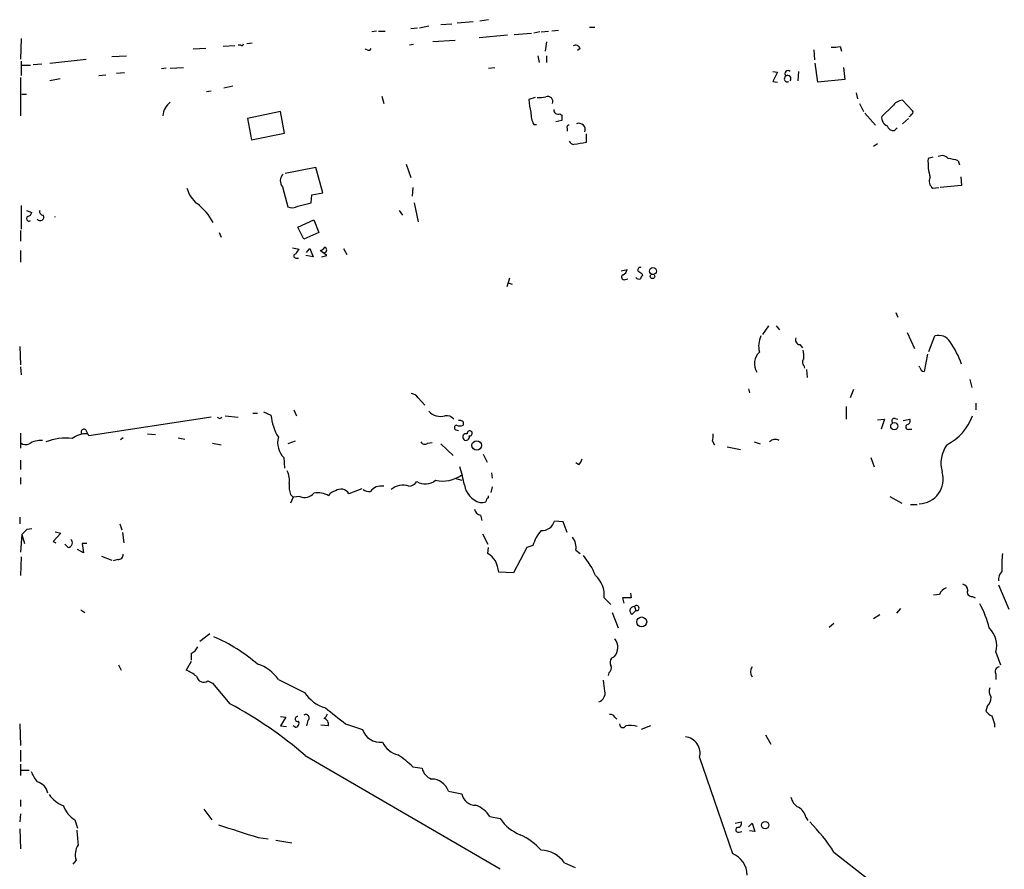
# Model space of a CAD drawing. Extents: x 3 to 972, y 834 to 1717.
# Drawn here: x 30 to 154, y 1049 to 1156 of the extents above; entities that cross this region are included whole.
import ezdxf

# ---------------------------------------------------------------- set-up
doc = ezdxf.new("R2010")
doc.units = 0
doc.header["$MEASUREMENT"] = 0
doc.layers.add('MAIN', color=5, linetype='CONTINUOUS')

msp = doc.modelspace()

# ---------------------------------------------------------------- linework, layer by layer
at = {"layer": 'MAIN'}
for p, q in [((86.6987, 1155.4181), (84.6667, 1155.2488)), ((88.646, 1155.6721), (87.5453, 1155.5028)), ((74.5067, 1154.2328), (73.914, 1154.1481)), ((74.7607, 1154.2328), (75.6073, 1154.2328)), ((78.8247, 1154.5714), (79.6713, 1154.6561)), ((79.9253, 1154.6561), (81.1107, 1154.9101)), ((82.6347, 1155.0794), (83.9893, 1155.1641)), ((91.8633, 1153.8094), (94.0647, 1153.9788)), ((95.0807, 1154.1481), (94.3187, 1153.9788)), ((95.25, 1154.1481), (96.1813, 1154.2328)), ((97.4513, 1154.3174), (96.6047, 1154.2328)), ((101.346, 1154.7408), (102.0233, 1154.7408)), ((29.718, 1153.3014), (29.6333, 1150.6768)), ((58.8433, 1152.7088), (58.166, 1152.6241)), ((84.4127, 1153.0474), (81.6187, 1152.8781)), ((91.0167, 1153.7248), (87.4607, 1153.3861)), ((95.9273, 1152.8781), (95.758, 1151.6928)), ((53.0013, 1152.0314), (51.3927, 1151.9468)), ((56.642, 1152.3701), (55.2027, 1152.2854)), ((57.404, 1152.4548), (57.0653, 1152.4548)), ((73.3213, 1151.8621), (73.0673, 1151.9468)), ((79.1633, 1152.5394), (78.6553, 1152.4548)), ((100.1607, 1152.0314), (99.822, 1151.7774)), ((129.6247, 1151.8621), (129.7093, 1150.5921)), ((132.9267, 1152.2854), (133.096, 1151.6928)), ((29.718, 1150.4228), (29.718, 1148.6448)), ((33.3587, 1150.1688), (37.9307, 1150.6768)), ((41.148, 1151.0154), (43.0107, 1151.1001)), ((94.8267, 1151.1001), (94.996, 1150.2534)), ((95.9273, 1151.1001), (95.9273, 1150.2534)), ((29.8027, 1149.9148), (30.9033, 1149.9148)), ((31.242, 1149.9994), (32.3427, 1150.0841)), ((42.7567, 1148.9834), (41.7407, 1148.8988)), ((48.006, 1149.5761), (47.4133, 1149.4914)), ((48.514, 1149.5761), (50.2073, 1149.6608)), ((88.646, 1149.5761), (89.408, 1149.6608)), ((124.46, 1149.1528), (125.0527, 1149.0681)), ((125.0527, 1149.0681), (124.46, 1147.8828)), ((127.6773, 1149.1528), (127.5927, 1147.9674)), ((130.1327, 1147.7981), (129.794, 1150.1688)), ((133.35, 1149.6608), (133.5193, 1148.1368)), ((29.6333, 1148.3908), (29.6333, 1143.5648)), ((34.6287, 1148.2214), (33.3587, 1147.9674)), ((39.5393, 1148.6448), (40.386, 1148.7294)), ((124.46, 1147.8828), (125.0527, 1147.7981)), ((133.5193, 1148.1368), (130.1327, 1147.7981)), ((53.086, 1146.6128), (53.6787, 1146.6974)), ((56.388, 1147.2901), (55.2873, 1147.0361)), ((29.8027, 1146.2741), (30.3953, 1146.2741)), ((75.184, 1146.0201), (75.438, 1145.0888)), ((94.488, 1145.8508), (93.726, 1145.5968)), ((134.9587, 1146.4434), (135.128, 1145.6814)), ((142.0707, 1144.1574), (140.8007, 1145.5121)), ((62.3993, 1144.0728), (58.2507, 1143.2261)), ((62.9073, 1141.3634), (62.3993, 1144.0728)), ((135.382, 1145.0888), (135.89, 1144.0728)), ((139.5307, 1144.7501), (138.176, 1143.4801)), ((58.2507, 1143.2261), (58.7587, 1140.5168)), ((97.8747, 1142.9721), (97.1127, 1142.8028)), ((97.6207, 1143.8188), (97.8747, 1143.6494)), ((136.0593, 1143.9034), (137.414, 1142.3794)), ((140.8007, 1142.5488), (141.5627, 1143.2261)), ((94.3187, 1142.4641), (94.6573, 1142.4641)), ((98.552, 1141.9561), (98.552, 1141.6174)), ((139.7847, 1141.7021), (140.1233, 1142.0408)), ((58.7587, 1140.5168), (62.9073, 1141.3634)), ((100.9227, 1141.2788), (100.9227, 1140.1781)), ((137.668, 1140.0088), (137.16, 1139.6701)), ((144.6107, 1138.3154), (144.018, 1138.1461)), ((147.828, 1137.8921), (147.9973, 1137.3841)), ((66.8867, 1137.0454), (62.992, 1136.2834)), ((67.7333, 1133.8281), (66.8867, 1137.0454)), ((78.232, 1137.4688), (78.8247, 1135.7754)), ((148.1667, 1135.8601), (148.2513, 1134.7594)), ((62.6533, 1134.5901), (63.3307, 1132.0501)), ((79.0787, 1134.5054), (78.994, 1133.4048)), ((144.6107, 1134.4208), (145.3727, 1134.5054)), ((148.2513, 1134.7594), (145.542, 1134.5054)), ((66.294, 1132.5581), (66.3787, 1133.5741)), ((66.3787, 1133.5741), (67.7333, 1133.8281)), ((29.718, 1132.2194), (29.718, 1129.2561)), ((30.3953, 1131.6268), (31.0727, 1131.3728)), ((64.6007, 1132.1348), (66.294, 1132.5581)), ((77.3853, 1131.6268), (77.8087, 1131.0341)), ((79.248, 1132.5581), (79.756, 1130.1874)), ((64.6007, 1129.5101), (66.6327, 1130.4414)), ((66.6327, 1130.4414), (67.2253, 1128.8328)), ((65.3627, 1127.9861), (64.6007, 1129.5101)), ((29.6333, 1129.0868), (29.6333, 1127.7321)), ((54.6947, 1128.8328), (54.9487, 1128.2401)), ((67.2253, 1128.8328), (65.3627, 1127.9861)), ((63.9233, 1126.8854), (64.77, 1126.7161)), ((65.7013, 1126.2928), (66.1247, 1126.8008)), ((66.1247, 1126.8008), (66.548, 1125.7848)), ((70.358, 1126.8008), (70.7813, 1126.0388)), ((29.6333, 1126.5468), (29.6333, 1125.1074)), ((64.3467, 1125.6154), (64.6853, 1125.6154)), ((66.548, 1125.7848), (65.6167, 1125.9541)), ((68.2413, 1125.9541), (67.3947, 1126.5468)), ((67.564, 1125.7848), (68.2413, 1125.9541)), ((105.3253, 1124.0068), (106.0873, 1124.1761)), ((91.2707, 1123.0754), (90.932, 1121.9748)), ((105.8333, 1122.9061), (106.172, 1122.9908)), ((107.95, 1123.6681), (108.0347, 1123.4141)), ((91.1013, 1122.4828), (91.6093, 1122.3134)), ((139.954, 1118.7574), (140.208, 1118.1648)), ((123.19, 1115.9634), (123.952, 1117.0641)), ((124.8833, 1117.0641), (125.3067, 1116.5561)), ((141.3933, 1116.2174), (142.3247, 1114.1854)), ((144.1027, 1113.8468), (144.8647, 1115.7941)), ((29.5487, 1114.4394), (29.6333, 1112.1534)), ((127.8467, 1114.6934), (128.1853, 1114.2701)), ((143.9333, 1113.5081), (143.51, 1111.3068)), ((29.6333, 1111.8994), (29.718, 1110.8834)), ((128.3547, 1112.0688), (128.4393, 1111.7301)), ((143.002, 1111.8148), (142.9173, 1111.9841)), ((128.6933, 1111.5608), (128.778, 1110.5448)), ((149.2673, 1110.2908), (149.5213, 1109.2748)), ((121.412, 1109.1054), (121.4967, 1108.5974)), ((134.62, 1109.0208), (134.1967, 1108.0048)), ((79.756, 1108.0048), (80.6027, 1107.0734)), ((133.6887, 1106.9041), (133.6887, 1105.2954)), ((150.0293, 1107.3274), (150.0293, 1106.4808)), ((53.6787, 1105.5494), (38.2693, 1103.1788)), ((54.7793, 1105.3801), (55.0333, 1105.5494)), ((55.4567, 1105.7188), (57.0653, 1105.5494)), ((58.928, 1106.0574), (59.5207, 1106.0574)), ((60.2827, 1106.2268), (61.214, 1105.8034)), ((64.0927, 1106.4808), (64.4313, 1105.7188)), ((85.4287, 1104.9568), (85.4287, 1104.5334)), ((137.668, 1105.2108), (138.5147, 1105.2954)), ((138.5147, 1105.2954), (138.0913, 1104.0254)), ((139.8693, 1105.3801), (140.208, 1105.2954)), ((140.8853, 1105.1261), (141.732, 1105.2954)), ((29.6333, 1103.5174), (29.6333, 1101.6548)), ((45.6353, 1103.4328), (46.6513, 1103.3481)), ((84.4973, 1103.9408), (84.836, 1103.8561)), ((141.6473, 1104.0254), (141.986, 1104.0254)), ((42.5873, 1102.9248), (42.2487, 1102.6708)), ((49.53, 1102.9248), (50.3767, 1102.7554)), ((53.848, 1102.2474), (54.9487, 1102.0781)), ((64.262, 1102.5014), (63.3307, 1102.1628)), ((80.9413, 1102.2474), (81.534, 1102.3321)), ((82.6347, 1102.1628), (84.1587, 1100.7234)), ((116.84, 1102.5014), (117.094, 1102.0781)), ((118.7027, 1101.8241), (120.396, 1101.4854)), ((122.0893, 1102.4168), (122.8513, 1102.1628)), ((87.9687, 1100.8928), (88.4767, 1099.8768)), ((29.6333, 1100.1308), (29.6333, 1098.9454)), ((62.8227, 1100.4694), (62.9073, 1099.1148)), ((99.9913, 1099.5381), (99.6527, 1099.7921)), ((136.8213, 1100.4694), (137.2447, 1099.2841)), ((88.9847, 1098.5221), (89.0693, 1097.8448)), ((29.6333, 1097.9294), (29.6333, 1097.0828)), ((84.328, 1097.8448), (85.2593, 1097.5908)), ((63.6693, 1095.8128), (64.008, 1095.4741)), ((72.644, 1096.4901), (71.0353, 1095.8974)), ((88.646, 1095.3894), (88.646, 1095.6434)), ((89.0693, 1096.7441), (88.9, 1096.0668)), ((64.008, 1095.4741), (63.6693, 1094.7121)), ((64.8547, 1095.5588), (64.008, 1095.4741)), ((139.192, 1095.5588), (140.716, 1094.7121)), ((141.8167, 1094.5428), (142.6633, 1094.5428)), ((87.63, 1093.1881), (87.7993, 1092.5108)), ((29.5487, 1092.9341), (29.5487, 1092.0874)), ((42.164, 1092.0874), (42.418, 1091.3254)), ((98.044, 1092.3414), (96.9433, 1092.4261)), ((98.552, 1090.9868), (98.044, 1092.3414)), ((29.8027, 1090.7328), (29.6333, 1088.5314)), ((29.8027, 1090.7328), (30.1413, 1089.6321)), ((30.48, 1091.4101), (31.0727, 1091.4948)), ((34.7133, 1090.9021), (33.782, 1089.8861)), ((34.036, 1091.0714), (34.7133, 1090.9021)), ((42.5027, 1090.9868), (42.672, 1089.7168)), ((87.884, 1090.8174), (88.5613, 1089.5474)), ((33.782, 1089.8861), (34.1207, 1089.7168)), ((35.6447, 1089.1241), (35.2213, 1089.5474)), ((38.0153, 1089.6321), (37.4227, 1089.6321)), ((37.4227, 1089.6321), (37.592, 1088.4468)), ((37.592, 1088.4468), (36.83, 1088.8701)), ((88.5613, 1088.3621), (88.646, 1089.1241)), ((93.472, 1089.1241), (91.7787, 1085.9068)), ((94.234, 1089.3781), (93.472, 1089.1241)), ((99.6527, 1088.7854), (100.1607, 1088.3621)), ((29.718, 1087.9388), (29.6333, 1085.5681)), ((39.878, 1088.0234), (41.148, 1087.5154)), ((41.91, 1087.6001), (41.3173, 1087.4308)), ((91.7787, 1085.9068), (89.916, 1085.9914)), ((106.5107, 1083.3668), (106.5953, 1082.7741)), ((152.908, 1084.3828), (154.178, 1081.3348)), ((103.2087, 1082.7741), (104.0553, 1081.9274)), ((106.5953, 1082.7741), (105.4947, 1082.7741)), ((105.4947, 1082.7741), (105.664, 1082.0968)), ((145.4573, 1083.1974), (144.6953, 1083.1128)), ((149.606, 1082.9434), (149.9447, 1082.7741)), ((37.2533, 1081.2501), (37.7613, 1080.9114)), ((104.2247, 1080.9114), (104.9867, 1078.9641)), ((107.188, 1081.1654), (106.68, 1080.6574)), ((107.0187, 1081.6734), (107.188, 1081.1654)), ((140.5467, 1081.4194), (140.0387, 1080.8268)), ((131.572, 1079.0488), (132.1647, 1079.5568)), ((137.16, 1080.1494), (137.922, 1080.6574)), ((53.5093, 1078.2021), (52.2393, 1077.2708)), ((152.5693, 1075.9161), (153.162, 1074.3074)), ((51.1387, 1074.7308), (50.546, 1073.6301)), ((51.1387, 1075.7468), (51.1387, 1074.9001)), ((104.4787, 1075.3234), (104.14, 1075.1541)), ((41.9947, 1074.3074), (42.3333, 1073.6301)), ((103.8013, 1073.2914), (103.7167, 1072.9528)), ((53.2553, 1072.2754), (53.848, 1072.0214)), ((62.1453, 1072.4448), (65.4473, 1070.8361)), ((152.5693, 1073.1221), (152.5693, 1072.4448)), ((53.848, 1072.0214), (56.0493, 1069.3968)), ((151.4687, 1069.0581), (151.2993, 1068.4654)), ((62.3993, 1067.7881), (63.0767, 1067.7034)), ((63.0767, 1067.7034), (62.3993, 1066.6028)), ((65.8707, 1067.2801), (65.7013, 1066.6028)), ((104.5633, 1067.7034), (104.8173, 1067.4494)), ((29.5487, 1066.8568), (29.6333, 1064.1474)), ((62.3993, 1066.6028), (63.1613, 1066.5181)), ((64.262, 1066.4334), (64.008, 1066.6028)), ((68.4107, 1066.6028), (67.4793, 1066.6874)), ((70.612, 1066.8568), (72.7287, 1066.1794)), ((109.0507, 1066.6028), (107.8653, 1066.1794)), ((152.4, 1066.8568), (152.4, 1066.4334)), ((123.5287, 1065.5021), (124.206, 1064.3168)), ((29.6333, 1063.5548), (29.6333, 1062.1154)), ((65.532, 1062.8774), (90.0853, 1048.5688)), ((115.2313, 1062.6234), (119.38, 1050.5161)), ((29.6333, 1061.7768), (29.6333, 1060.3374)), ((29.718, 1061.0148), (30.734, 1061.0148)), ((79.0787, 1061.4381), (80.264, 1061.2688)), ((29.6333, 1057.2894), (29.6333, 1056.4428)), ((83.566, 1058.3901), (85.2593, 1058.0514)), ((52.7473, 1056.1041), (53.7633, 1054.7494)), ((29.6333, 1055.5114), (29.5487, 1054.4954)), ((36.4913, 1054.7494), (36.83, 1053.7334)), ((88.8153, 1055.1728), (90.0853, 1054.9188)), ((128.6087, 1055.0881), (128.8627, 1054.6648)), ((29.5487, 1053.6488), (29.6333, 1051.1088)), ((119.7187, 1054.3261), (120.4807, 1054.4954)), ((121.412, 1053.9028), (121.8353, 1054.3261)), ((121.8353, 1054.3261), (122.174, 1053.3101)), ((59.6053, 1052.5481), (60.8753, 1052.3788)), ((61.8067, 1052.2094), (63.8387, 1051.8708)), ((120.2267, 1053.2254), (120.5653, 1053.3101)), ((122.174, 1053.3101), (121.4967, 1053.3948)), ((132.1647, 1050.6854), (137.5833, 1046.4521)), ((36.6607, 1049.6694), (36.2373, 1049.1614)), ((98.2133, 1049.3308), (99.568, 1048.7381))]:
    msp.add_line(p, q, dxfattribs=at)
for centre, radius in [((109.3439, 1123.966), 0.4411), ((109.2986, 1123.2992), 0.2843), ((139.7626, 1104.4023), 0.4525), ((87.1399, 1101.9807), 0.5994), ((107.9354, 1079.7234), 0.628), ((123.4887, 1054.0892), 0.4706)]:
    msp.add_circle(centre, radius, dxfattribs=at)
for centre, radius, start, end in [((57.531, 1152.6241), 0.2117, 233.124688, 0), ((73.4906, 1152.2009), 0.3787, 243.44848, 333.414653), ((99.6103, 1151.8832), 0.57, 15.069981, 121.322346), ((132.0801, 1156.0972), 3.9047, 266.268794, 282.522123), ((126.3989, 1148.8226), 0.4218, 51.526891, 218.483743), ((126.2992, 1148.2332), 0.4, 125.187993, 298.820836), ((126.3227, 1148.2214), 0.4234, 323.124688, 126.867191), ((50.0234, 1143.3252), 2.4524, 127.986248, 174.393321), ((100.5828, 1145.855), 6.8617, 182.156514, 195.787915), ((94.9961, 1149.7472), 3.9047, 266.268794, 282.522123), ((96.0967, 1145.3428), 0.6447, 336.799076, 113.200924), ((140.9276, 1143.8613), 1.6557, 94.395786, 147.532789), ((97.3752, 1144.276), 0.519, 174.38278, 298.234203), ((141.8802, 1143.9881), 0.2549, 274.748707, 41.627938), ((97.0246, 1143.8651), 3.0471, 177.686543, 207.3732), ((267.2246, 1143.3107), 169.3502, 179.885409, 180.114558), ((139.2822, 1143.3261), 1.1169, 172.074488, 247.418411), ((141.605, 1143.7764), 0.2993, 278.124688, 351.875312), ((98.7495, 1142.1255), 0.2601, 77.454468, 220.620402), ((100.0336, 1141.8291), 0.7783, 337.623068, 112.376932), ((139.6632, 1142.5394), 0.846, 196.804977, 278.25652), ((99.4102, 1140.5667), 0.6427, 199.948836, 268.974742), ((163.6593, 759.0595), 386.2477, 99.347728, 99.576916), ((151.6527, 1137.7651), 7.6442, 177.143097, 195.087222), ((145.7718, 1137.5171), 1.0069, 38.661586, 118.718549), ((145.9672, 1131.8902), 6.2837, 72.774726, 84.605053), ((63.5949, 1135.3471), 1.2082, 135.174375, 218.797567), ((145.2877, 1135.3097), 1.1174, 155.368472, 232.70654), ((54.4083, 1135.4966), 3.9278, 195.896105, 230.325915), ((32.4782, 1131.4575), 0.4247, 156.507351, 274.56424), ((47.1581, 1126.352), 7.7436, 28.971383, 52.233), ((63.8663, 1133.5827), 1.6235, 250.736935, 296.894914), ((30.6977, 1130.5866), 0.3084, 115.55122, 311.818712), ((30.4799, 1131.4576), 0.5988, 278.140927, 351.859073), ((32.1266, 1130.7868), 0.4579, 214.69278, 32.687112), ((33.3962, 1130.8225), 0.6412, 356.208512, 3.782572), ((65.4466, 1125.7854), 1.1506, 126.016391, 162.917772), ((67.0564, 1127.6469), 1.1509, 287.093579, 323.981411), ((67.9028, 1126.6315), 0.349, 284.008378, 75.987648), ((64.3467, 1125.8694), 0.254, 90, 270), ((105.2772, 1124.2546), 0.8139, 291.787031, 354.465227), ((107.7666, 1124.1055), 0.3393, 73.087238, 196.912762), ((105.7063, 1123.2025), 0.3224, 113.200924, 293.193924), ((107.6113, 1123.5198), 0.5555, 220.356285, 287.756461), ((192.3632, 1250.8258), 152.6259, 236.192738, 236.421942), ((108.3309, 1122.9485), 0.5518, 122.463229, 175.603684), ((125.8349, 1114.5295), 3.1627, 156.431513, 194.042395), ((127.9367, 1115.3232), 0.6361, 160.063835, 261.86735), ((145.3427, 1114.1465), 1.7155, 31.078883, 106.178446), ((136.2332, 1107.8148), 12.8063, 20.206299, 34.303444), ((124.1584, 1112.2839), 2.0302, 133.273604, 211.533917), ((124.454, 1113.1688), 3.9089, 356.283134, 12.518792), ((128.7778, 1112.4921), 0.5985, 134.986461, 225.013539), ((143.5522, 1111.857), 0.5518, 184.385964, 265.614036), ((78.8245, 1107.4118), 1.1043, 32.481141, 85.595723), ((96.94, 1190.1247), 94.6529, 243.320357, 243.549513), ((67.9879, 1106.5091), 6.8106, 185.947578, 210.921483), ((82.575, 1107.5523), 1.9194, 220.27913, 287.203905), ((83.3481, 1104.6105), 1.1272, 37.418895, 100.499437), ((143.6402, 1107.7489), 6.3018, 295.858349, 341.207092), ((84.6384, 1104.223), 0.3155, 100.298349, 243.434949), ((85.0054, 1105.5504), 1.1016, 247.396939, 292.59826), ((84.963, 1104.4486), 0.6893, 47.498744, 100.617102), ((139.7635, 1105.0838), 0.3147, 70.349851, 222.282263), ((141.5204, 1104.3218), 0.3224, 113.217258, 293.17759), ((141.3087, 1105.0838), 0.4732, 280.296185, 26.559637), ((37.8835, 1100.6488), 2.7924, 85.553297, 128.303471), ((37.637, 1103.6921), 0.3364, 29.178682, 230.427772), ((-131.2449, 1018.8575), 189.3281, 26.44709, 26.676246), ((85.7969, 1103.039), 0.4179, 70.455008, 19.544992), ((86.2564, 1103.4985), 0.3264, 258.3871, 191.6129), ((114.5506, 1103.1791), 2.3876, 343.510381, 6.099568), ((30.3059, 1103.1644), 1.0893, 237.335567, 293.142645), ((32.1312, 1100.1722), 2.432, 83.006773, 125.064975), ((35.2765, 1096.5848), 6.3164, 82.026275, 112.584697), ((64.7064, 1102.3321), 2.6491, 165.186864, 224.678839), ((80.5989, 1102.7363), 0.5969, 212.3615, 305.005389), ((124.7215, 1101.8565), 0.8848, 55.550177, 140.710138), ((149.7414, 1099.7194), 4.0993, 144.87275, 195.748414), ((98.7881, 1100.7053), 1.6763, 315.870102, 346.011837), ((61.2288, 1097.6332), 2.3185, 348.409935, 29.534912), ((82.8608, 1101.5735), 4.0839, 257.218432, 305.965794), ((63.1291, 1092.3923), 22.9361, 11.584332, 17.486326), ((142.8429, 1097.7121), 3.0857, 271.381651, 16.855222), ((66.6324, 1096.871), 3.1464, 174.594543, 199.652967), ((75.0993, 1095.2204), 1.6437, 78.10829, 145.499735), ((77.8087, 1094.8561), 2.1148, 68.879818, 132.894078), ((78.4267, 1098.2429), 1.4214, 275.814476, 324.694269), ((80.6485, 1099.2338), 2.1005, 239.635967, 308.540533), ((88.2584, 1097.3896), 2.6891, 188.371466, 254.622105), ((65.4772, 1096.8899), 1.4694, 244.936467, 321.84562), ((67.0982, 1093.2512), 2.7703, 59.714086, 99.673471), ((69.4336, 1095.2041), 1.0361, 95.072263, 154.91161), ((70.0405, 1095.3261), 1.1472, 29.86816, 127.50921), ((73.6604, 1097.6769), 1.5278, 236.327614, 273.16298), ((87.7571, 1096.3632), 1.5807, 262.299482, 290.370222), ((88.7561, 1094.9491), 0.4539, 104.039305, 188.578205), ((87.757, 1094.0771), 0.898, 188.130102, 261.869898), ((95.3356, 1092.9207), 1.6821, 267.082993, 342.899775), ((-139.1835, 1260.3964), 239.462, 314.885392, 315.114575), ((98.9897, 1087.9926), 4.9534, 139.023322, 163.757331), ((35.6326, 1089.6926), 0.5685, 271.219304, 51.914657), ((97.5303, 1089.0869), 2.1437, 351.914878, 37.574459), ((41.9947, 1088.1927), 0.5986, 261.865837, 8.134163), ((86.4865, 1085.3557), 3.6528, 34.616288, 55.389367), ((163.6699, 1086.8376), 10.3666, 171.543487, 184.212571), ((84.5979, 1085.2094), 5.3753, 8.365111, 24.409904), ((93.3004, 1082.0107), 9.4989, 21.99384, 39.934081), ((154.3055, 1085.06), 1.4077, 133.793982, 186.903391), ((99.864, 1083.0703), 3.3578, 354.939202, 48.063775), ((148.2726, 1083.7408), 0.7415, 357.263766, 78.479439), ((146.897, 1082.6044), 1.557, 112.38634, 157.61366), ((149.5002, 1083.4726), 0.5397, 154.446281, 281.305768), ((139.8202, 1076.0896), 12.2447, 13.577179, 28.925984), ((107.0302, 1081.0308), 0.6428, 91.025259, 160.051164), ((107.3835, 1081.3097), 0.9594, 183.561805, 222.837328), ((107.278, 1081.4776), 0.3249, 253.918959, 142.943185), ((149.5553, 1076.7205), 3.1195, 345.056752, 45.989686), ((45.3961, 1058.0971), 21.5646, 49.081066, 66.435265), ((103.1195, 1076.5183), 1.8097, 318.680648, 37.078855), ((50.5466, 1077.1855), 1.5558, 292.369719, 337.630281), ((104.8649, 1074.6187), 0.9012, 143.550995, 206.058953), ((48.7673, 1069.2263), 4.7494, 50.065919, 68.00616), ((58.2367, 1069.9192), 4.6535, 32.869124, 73.983235), ((103.3076, 1073.9264), 0.8043, 307.864363, 21.624151), ((122.6823, 1073.4184), 1.0586, 143.140927, 216.859073), ((153.0603, 1073.4608), 0.5964, 96.507803, 214.59856), ((52.7473, 1073.0858), 0.9564, 193.157164, 302.081581), ((81.4777, 1068.967), 21.9106, 5.338088, 8.908732), ((69.3563, 1073.3623), 4.6542, 212.872656, 253.981723), ((102.1784, 1070.7409), 1.1458, 287.938415, 13.346171), ((152.8658, 1070.9753), 1.1516, 156.807943, 219.460938), ((150.0622, 1070.3624), 1.9182, 317.159088, 356.443229), ((31.6454, 1023.7443), 51.7658, 49.109667, 61.87292), ((577.3172, 1702.8418), 813.1587, 231.2255948, 231.4547888), ((152.8665, 1069.6944), 1.9916, 218.103582, 246.153182), ((64.569, 1067.4812), 0.3085, 84.102776, 292.14278), ((64.2451, 1066.9414), 0.5082, 271.905397, 29.985395), ((65.6167, 1067.6187), 0.4234, 306.875312, 126.867191), ((67.2248, 1068.4658), 1.1522, 306.039438, 342.889228), ((67.7782, 1066.862), 0.6835, 337.716065, 79.50547), ((103.9706, 1067.3648), 0.6826, 29.738635, 97.11981), ((406.2229, 1152.0372), 267.7345, 198.322042, 198.551232), ((75.004, 1066.9624), 2.4063, 198.9899, 276.315737), ((105.5652, 1066.8144), 0.4114, 174.084305, 329.045798), ((106.5176, 1064.5211), 2.1663, 67.194185, 106.06819), ((113.1914, 1063.1561), 2.1083, 345.364606, 82.864197), ((77.8512, 1065.7139), 2.8242, 203.875767, 257.002038), ((71.1821, 1053.6869), 11.0651, 44.467621, 56.954338), ((82.0419, 1061.6285), 1.8139, 191.437543, 250.931765), ((35.3918, 1062.6241), 4.7494, 201.99384, 219.934081), ((81.4215, 1057.6435), 2.2708, 19.195379, 89.298536), ((31.2281, 1057.727), 1.9207, 12.298106, 74.232851), ((36.4103, 1060.0231), 3.7503, 213.25066, 248.765711), ((87.0034, 1058.388), 1.7763, 190.923416, 271.093581), ((128.5472, 1057.9725), 1.8338, 190.824636, 241.682527), ((38.5482, 1057.886), 3.7509, 201.235794, 236.744189), ((85.6787, 1053.1159), 3.7509, 33.255811, 68.764206), ((126.8078, 1054.7438), 1.8336, 10.823327, 61.692049), ((94.7516, 1058.1482), 5.6748, 214.685894, 247.994791), ((64.2747, 1055.0441), 27.5738, 183.253044, 187.140068), ((95.6806, 1173.1282), 125.861, 250.954606, 253.343805), ((120.0997, 1053.5217), 0.3225, 113.193924, 293.200924), ((120.021, 1054.311), 0.4953, 264.40337, 21.85726), ((113.4021, 1038.7995), 22.2106, 32.353807, 44.965889), ((89.5144, 1045.9514), 7.6011, 41.012055, 65.8412), ((38.7663, 1050.385), 2.2239, 146.365668, 198.770618), ((95.1487, 1047.219), 3.7218, 34.570526, 88.440321), ((118.1474, 1047.6737), 3.0982, 2.462241, 66.556148)]:
    msp.add_arc(centre, radius, start, end, dxfattribs=at)

doc.saveas('drawing.dxf')
